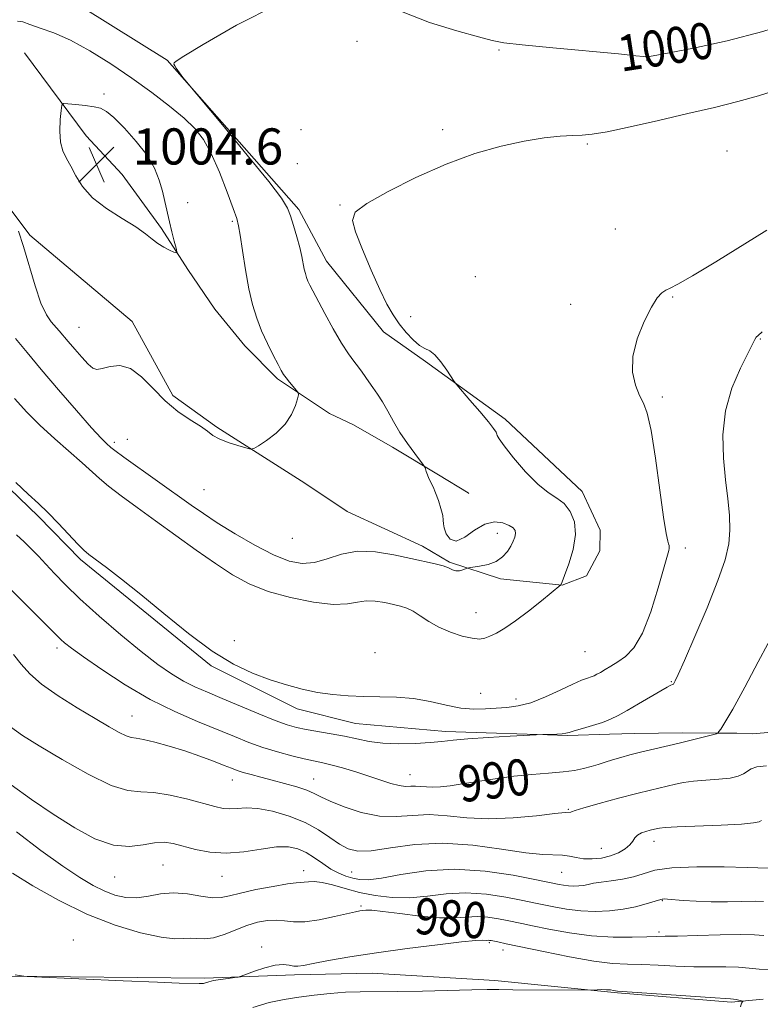
# Model space of a CAD drawing. Extents: x 2059800 to 2062700, y 344800 to 347700.
# Drawn here: x 2061235 to 2061399, y 347150 to 347368 of the extents above; entities that cross this region are included whole.
import ezdxf
from ezdxf.enums import TextEntityAlignment as Align

# ---------------------------------------------------------------- set-up
doc = ezdxf.new("R2010")
doc.units = 0
doc.header["$MEASUREMENT"] = 0
for name, color, linetype, lineweight in [('DTM HARD BREAKLINE', 7, 'Continuous', 0), ('DTM SPOT ELEVATION', 2, 'Continuous', 13), ('INDEX CONTOUR', 41, 'Continuous', 13), ('INDEX CONTOUR LABEL', 244, 'Continuous', 0), ('INTERMEDIATE CONTOUR', 44, 'Continuous', 0), ('SPOT ELEVATION', 7, 'Continuous', 0)]:
    doc.layers.add(name, color=color, linetype=linetype, lineweight=lineweight)
doc.styles.add('Style-ITALICS', font='ITALICS.shx')

# ---------------------------------------------------------------- blocks, each defined once
blk = doc.blocks.new('SPOT')
at = {"layer": 'SPOT ELEVATION'}
for p, q in [((-3.91, -3.91), (3.82, 3.81)), ((-1.65, 3.77), (1.72, -3.93))]:
    blk.add_line(p, q, dxfattribs=at)

msp = doc.modelspace()

# ---------------------------------------------------------------- linework, layer by layer
at = {"layer": 'DTM HARD BREAKLINE'}
for points in [[(2061236.793, 347378.7, 1000.198), (2061268.167, 347359.052, 1000.056), (2061297.249, 347325.976, 999.63), (2061303.382, 347314.523, 999.204), (2061316.03, 347298.866, 998.671), (2061325.354, 347292.297, 998.21), (2061343.001, 347279.536, 997.641), (2061360.051, 347263.561, 997.357), (2061363.986, 347254.969, 997.428), (2061363.912, 347250.408, 997.535), (2061360.979, 347244.836, 997.712), (2061355.614, 347242.837, 997.961), (2061341.91, 347244.175, 999.701), (2061330.672, 347247.909, 1000.162), (2061324.652, 347251.453, 1000.624), (2061307.95, 347259.123, 1001.263), (2061298.624, 347265.376, 1001.725), (2061279.102, 347277.807, 1002.186), (2061269.384, 347284.774, 1002.364), (2061260.379, 347301.2, 1002.648), (2061237.702, 347320.321, 1002.222), (2061228.2, 347332.955, 1001.76)], [(2061236.55, 347360.7, 1002.967), (2061250.185, 347342.295, 1004.672), (2061258.154, 347333.757, 1005.169), (2061266.868, 347321.761, 1004.281), (2061272.674, 347312.708, 1003.82), (2061278.663, 347303.945, 1003.216), (2061285.29, 347295.81, 1002.648), (2061292.553, 347288.463, 1002.222), (2061304.061, 347280.799, 1001.689), (2061309.375, 347278.287, 1001.192), (2061317.996, 347273.383, 1000.375), (2061328.193, 347267.204, 999.843), (2061334.764, 347263.261, 999.346), (2061334.89, 347263.133, 999.133)], [(2061400.086, 347151.097, 976.373), (2061393.014, 347150.421, 975.77), (2061367.818, 347152.545, 975.876), (2061340.672, 347155.265, 976.444), (2061313.546, 347156.911, 977.048), (2061296.323, 347156.532, 977.651), (2061276.433, 347155.742, 978.219), (2061231.921, 347156.197, 977.971), (2061221.652, 347159.268, 977.438), (2061218.707, 347160.975, 976.906), (2061212.354, 347166.765, 976.444), (2061207.513, 347174.207, 975.947), (2061195.947, 347190.677, 975.486), (2061193.194, 347201.057, 974.917), (2061183.643, 347219.784, 975.272), (2061179.735, 347223.578, 975.983), (2061167.739, 347238.257, 975.77), (2061163.318, 347254.34, 975.663), (2061158.039, 347262.861, 976.16), (2061151.847, 347278.667, 975.876), (2061146.822, 347285.818, 975.45), (2061137.928, 347294.179, 975.201), (2061126.072, 347296.097, 974.74)], [(2061220.44, 347276.497, 993.097), (2061239.562, 347258.109, 993.31), (2061248.923, 347248.481, 993.452), (2061277.852, 347224.943, 993.665), (2061296.891, 347215.386, 993.31), (2061309.848, 347212.142, 992.884), (2061329.723, 347210.428, 992.422), (2061356.829, 347209.539, 991.889), (2061366.057, 347209.785, 991.463), (2061371.544, 347209.942, 991.002), (2061382.33, 347210.083, 990.469), (2061389.635, 347210.055, 990.043), (2061394.252, 347210.012, 989.546), (2061397.711, 347209.912, 989.12), (2061408.017, 347210.743, 988.658)]]:
    msp.add_polyline3d(points, dxfattribs=at)
at = {"layer": 'DTM SPOT ELEVATION'}
for p in [(2061310.17, 347363.2, 999.1), (2061341.57, 347361.31, 999.8), (2061374.26, 347359.1, 999.9), (2061254.18, 347351.58, 1003.7), (2061297.75, 347343.67, 998.7), (2061329.12, 347343.7, 998.3), (2061274.27, 347342.72, 1002.4), (2061361.16, 347340.51, 997.8), (2061392.1, 347338.92, 996.6), (2061296.96, 347336.15, 999.1), (2061272.65, 347327.52, 1003.3), (2061306.38, 347327.01, 998.1), (2061282.59, 347323.37, 1002.2), (2061367.33, 347321.71, 995.5), (2061336.34, 347311.14, 996.8), (2061380.08, 347306.61, 993.8), (2061357.46, 347305, 994.9), (2061322.03, 347302.29, 997.4), (2061248.6, 347299.9, 1002.9), (2061399.44, 347297.3, 991.9), (2061377.79, 347284.44, 993.4), (2061256.4, 347274.43, 1000.4), (2061259.32, 347275.12, 1000.6), (2061276.26, 347263.97, 1001.2), (2061341.24, 347254.28, 1000.6), (2061295.82, 347253.14, 1001.4), (2061382.85, 347251.06, 993.2), (2061336.51, 347236.71, 999.4), (2061282.98, 347230.48, 995), (2061243.76, 347228.92, 989.6), (2061360.65, 347228.05, 995.1), (2061314.18, 347227.82, 995.9), (2061379.72, 347221.41, 992.1), (2061337.52, 347218.87, 995.4), (2061345.33, 347217.62, 994.6), (2061260.36, 347213.79, 988.8), (2061282.54, 347199.64, 987.3), (2061300.55, 347199.85, 988.8), (2061321.91, 347200.83, 990.8), (2061356.97, 347193.13, 988.1), (2061364.23, 347184.5, 986.9), (2061375.95, 347186.09, 985.4), (2061267.23, 347180.86, 983), (2061256.5, 347178.16, 983.2), (2061280.26, 347178.31, 983.2), (2061298.35, 347179.6, 982.6), (2061308.96, 347179.29, 985), (2061355.5, 347179.24, 985.1), (2061311.08, 347171.72, 980.2), (2061377.8, 347172.95, 981.9), (2061377.06, 347165.99, 980.3), (2061247.36, 347164.19, 978.4), (2061289.03, 347162.67, 978.4), (2061339.49, 347163.64, 977.8), (2061342.49, 347162.02, 977.4)]:
    msp.add_point(p, dxfattribs=at)
at = {"layer": 'INDEX CONTOUR'}
for points in [[(2061234.526, 347297.448, 1000), (2061237.151, 347294.309, 1000), (2061240.243, 347290.577, 1000), (2061244.07, 347286.065, 1000), (2061248.0551, 347281.458, 1000), (2061251.406, 347277.659, 1000), (2061253.536, 347275.331, 1000), (2061254.666, 347274.1821, 1000), (2061255.651, 347273.301, 1000), (2061256.555, 347272.6, 1000), (2061258.559, 347271.137, 1000), (2061273.413, 347260.537, 1000), (2061276.141, 347258.636, 1000), (2061279.213, 347256.618, 1000), (2061283.1509, 347254.177, 1000), (2061287.529, 347251.639, 1000), (2061291.683, 347249.486, 1000), (2061295.121, 347248.113, 1000), (2061298.021, 347247.562, 1000), (2061300.734, 347247.786, 1000), (2061303.57, 347248.651, 1000), (2061306.695, 347249.688, 1000), (2061310.238, 347250.338, 1000), (2061314.2339, 347250.206, 1000), (2061318.333, 347249.529, 1000), (2061322.09, 347248.704, 1000), (2061327.5, 347247.533, 1000), (2061329.227, 347247.074, 1000), (2061330.431, 347246.602, 1000), (2061331.302, 347246.197, 1000), (2061332.053, 347245.976, 1000), (2061332.841, 347246.01, 1000), (2061333.59, 347246.204, 1000), (2061334.531, 347246.55, 1000), (2061334.953, 347246.637, 1000), (2061335.799, 347246.753, 1000), (2061337.299, 347246.976, 1000), (2061339.166, 347247.387, 1000), (2061340.98, 347248.07, 1000), (2061342.407, 347249.0661, 1000), (2061343.453, 347250.248, 1000), (2061344.21, 347251.443, 1000), (2061344.753, 347252.512, 1000), (2061345.095, 347253.434, 1000), (2061345.233, 347254.219, 1000), (2061345.144, 347254.885, 1000), (2061344.723, 347255.477, 1000), (2061343.844, 347256.05, 1000), (2061342.427, 347256.589, 1000), (2061340.5759, 347256.799, 1000), (2061338.438, 347256.318, 1000), (2061336.177, 347254.984, 1000), (2061334.006, 347253.452, 1000), (2061332.1539, 347252.578, 1000), (2061330.797, 347252.959, 1000), (2061329.918, 347254.159, 1000), (2061329.445, 347255.482, 1000), (2061329.288, 347256.416, 1000), (2061329.254, 347257.188, 1000), (2061329.129, 347258.209, 1000), (2061328.7541, 347259.757, 1000), (2061328.196, 347261.577, 1000), (2061327.578, 347263.28, 1000), (2061327.006, 347264.574, 1000), (2061326.081, 347266.385, 1000), (2061325.7399, 347267.221, 1000), (2061325.484, 347267.99, 1000), (2061325.312, 347268.575, 1000), (2061325.185, 347268.94, 1000), (2061324.896, 347269.388, 1000), (2061322.935, 347271.946, 1000), (2061321.324, 347274.142, 1000), (2061319.6711, 347276.592, 1000), (2061318.222, 347279.029, 1000), (2061316.96, 347281.322, 1000), (2061315.807, 347283.371, 1000), (2061314.704, 347285.103, 1000), (2061313.677, 347286.56, 1000), (2061312.768, 347287.811, 1000), (2061311.269, 347289.996, 1000), (2061310.467, 347291.105, 1000), (2061309.481, 347292.375, 1000), (2061308.247, 347294.051, 1000), (2061306.71, 347296.408, 1000), (2061304.879, 347299.561, 1000), (2061303.0119, 347302.977, 1000), (2061300.354, 347307.997, 1000), (2061299.705, 347309.27, 1000), (2061299.301, 347310.144, 1000), (2061298.99, 347310.938, 1000), (2061298.727, 347311.79, 1000), (2061298.495, 347312.795, 1000), (2061297.961, 347315.615, 1000), (2061297.5079, 347317.587, 1000), (2061296.859, 347319.956, 1000), (2061296.119, 347322.416, 1000), (2061295.432, 347324.582, 1000), (2061294.775, 347326.3171, 1000), (2061293.462, 347328.483, 1000), (2061290.641, 347332.193, 1000), (2061285.872, 347338.059, 1000), (2061280.351, 347344.713, 1000), (2061272.021, 347354.689, 1000), (2061271.634, 347355.205, 1000), (2061270.132, 347357.327, 1000), (2061269.792, 347357.833, 1000), (2061269.638, 347358.176, 1000), (2061269.673, 347358.445, 1000), (2061270.088, 347358.837, 1000), (2061271.847, 347359.956, 1000), (2061276.101, 347362.511, 1000), (2061283.485, 347366.784, 1000), (2061292.556, 347371.353, 1000)], [(2061319.978, 347369.837, 1000), (2061326.214, 347367.419, 1000), (2061332.272, 347365.544, 1000), (2061337.09, 347364.226, 1000), (2061340.101, 347363.433, 1000), (2061342.695, 347362.936, 1000), (2061346.758, 347362.456, 1000), (2061353.485, 347361.7931, 1000), (2061368.033, 347360.428, 1000), (2061371.931, 347360.051, 1000), (2061373.562, 347359.878, 1000), (2061374.03, 347359.815, 1000), (2061374.418, 347359.816, 1000), (2061375.728, 347360.0209, 1000), (2061378.944, 347360.616, 1000), (2061384.686, 347361.744, 1000), (2061392.116, 347363.375, 1000), (2061400.034, 347365.437, 1000), (2061407.363, 347367.801, 1000), (2061413.532, 347370.12, 1000)], [(2061231.656, 347243.612, 990), (2061235.586, 347239.7661, 990), (2061239, 347236.373, 990), (2061243.993, 347231.322, 990), (2061244.601, 347230.733, 990), (2061245.417, 347230.02, 990), (2061246.914, 347228.856, 990), (2061249.572, 347226.934, 990), (2061253.686, 347224.096, 990), (2061258.829, 347220.765, 990), (2061264.394, 347217.511, 990), (2061269.8381, 347214.788, 990), (2061274.881, 347212.589, 990), (2061283.009, 347209.283, 990), (2061286.236, 347207.995, 990), (2061289.346, 347206.869, 990), (2061292.581, 347205.863, 990), (2061295.72, 347205.009, 990), (2061298.429, 347204.352, 990), (2061300.511, 347203.903, 990), (2061302.319, 347203.526, 990), (2061304.345, 347203.045, 990), (2061306.938, 347202.333, 990), (2061309.88, 347201.452, 990), (2061312.812, 347200.512, 990), (2061315.43, 347199.62, 990), (2061317.659, 347198.882, 990), (2061319.476, 347198.403, 990), (2061320.892, 347198.239, 990), (2061322.05, 347198.264, 990), (2061323.1191, 347198.304, 990), (2061324.253, 347198.233, 990), (2061325.519, 347198.112, 990), (2061326.965, 347198.048, 990), (2061328.66, 347198.132, 990), (2061330.766, 347198.379, 990), (2061333.468, 347198.788, 990), (2061336.871, 347199.338, 990), (2061340.765, 347199.938, 990), (2061344.861, 347200.474, 990), (2061348.881, 347200.869, 990), (2061352.594, 347201.168, 990), (2061355.782, 347201.451, 990), (2061358.2979, 347201.782, 990), (2061360.288, 347202.1699, 990), (2061361.971, 347202.609, 990), (2061363.543, 347203.092, 990), (2061365.107, 347203.604, 990), (2061366.747, 347204.1269, 990), (2061368.544, 347204.651, 990), (2061370.578, 347205.195, 990), (2061372.93, 347205.7839, 990), (2061381.467, 347207.827, 990), (2061389.744, 347209.874, 990), (2061390.03, 347210.053, 990), (2061390.3071, 347210.382, 990), (2061390.7221, 347210.935, 990), (2061391.63, 347212.376, 990), (2061393.344, 347215.372, 990), (2061395.996, 347220.235, 990), (2061399.005, 347225.85, 990), (2061403.245, 347233.812, 990)], [(2061233.868, 347179, 980), (2061238.388, 347176.241, 980), (2061244.086, 347173.027, 980), (2061250.354, 347169.954, 980), (2061256.597, 347167.518, 980), (2061262.254, 347165.813, 980), (2061266.772, 347164.829, 980), (2061269.795, 347164.506, 980), (2061271.732, 347164.562, 980), (2061273.188, 347164.661, 980), (2061274.679, 347164.573, 980), (2061276.383, 347164.489, 980), (2061278.386, 347164.7049, 980), (2061280.732, 347165.416, 980), (2061285.801, 347167.411, 980), (2061288.163, 347168.138, 980), (2061290.324, 347168.548, 980), (2061292.286, 347168.64, 980), (2061294.11, 347168.46, 980), (2061296.098, 347168.241, 980), (2061298.607, 347168.262, 980), (2061301.819, 347168.711, 980), (2061305.2, 347169.403, 980), (2061309.807, 347170.4739, 980), (2061310.773, 347170.68, 980), (2061311.386, 347170.783, 980), (2061312.107, 347170.852, 980), (2061313.432, 347170.815, 980), (2061315.865, 347170.565, 980), (2061319.6711, 347170.055, 980), (2061324.168, 347169.483, 980), (2061328.435, 347169.111, 980), (2061331.777, 347169.111, 980), (2061334.405, 347169.302, 980), (2061336.756, 347169.416, 980), (2061339.154, 347169.256, 980), (2061341.465, 347168.907, 980), (2061343.4431, 347168.522, 980), (2061346.63, 347167.87, 980), (2061349.026, 347167.36, 980), (2061352.653, 347166.6, 980), (2061357.183, 347165.776, 980), (2061362.093, 347165.139, 980), (2061366.877, 347164.87, 980), (2061371.103, 347164.868, 980), (2061374.3601, 347164.959, 980), (2061376.491, 347165.008, 980), (2061378.367, 347165.0369, 980), (2061381.115, 347165.104, 980), (2061385.462, 347165.243, 980), (2061390.5399, 347165.388, 980), (2061395.082, 347165.45, 980), (2061398.16, 347165.373, 980), (2061400.213, 347165.234, 980)]]:
    msp.add_polyline3d(points, dxfattribs=at)
at = {"layer": 'INTERMEDIATE CONTOUR'}
for points in [[(2061271.868, 347346.233, 1002), (2061268.636, 347348.909, 1002), (2061264.709, 347351.912, 1002), (2061260.298, 347355.086, 1002), (2061255.632, 347358.252, 1002), (2061251.003, 347361.152, 1002), (2061246.716, 347363.505, 1002), (2061243.036, 347365.123, 1002), (2061240.038, 347366.176, 1002), (2061237.756, 347366.929, 1002), (2061236.163, 347367.533, 1002), (2061234.989, 347367.701, 1002)], [(2061234.331, 347284.171, 998), (2061237.049, 347281.134, 998), (2061239.962, 347278.2, 998), (2061243.226, 347275.215, 998), (2061249.311, 347269.915, 998), (2061253.124, 347266.43, 998), (2061255.156, 347264.724, 998), (2061257.954, 347262.597, 998), (2061261.48, 347260.029, 998), (2061265.571, 347257.074, 998), (2061270.033, 347253.828, 998), (2061274.56, 347250.558, 998), (2061278.814, 347247.569, 998), (2061282.602, 347245.098, 998), (2061286.314, 347243.093, 998), (2061290.482, 347241.43, 998), (2061295.411, 347240.033, 998), (2061300.496, 347239.011, 998), (2061304.903, 347238.522, 998), (2061308.037, 347238.63, 998), (2061310.258, 347239.0379, 998), (2061312.161, 347239.3539, 998), (2061314.208, 347239.286, 998), (2061316.307, 347238.9389, 998), (2061318.231, 347238.516, 998), (2061319.824, 347238.155, 998), (2061321.216, 347237.733, 998), (2061322.606, 347237.059, 998), (2061324.177, 347236.013, 998), (2061326.03, 347234.7441, 998), (2061328.247, 347233.4671, 998), (2061330.828, 347232.371, 998), (2061333.444, 347231.54, 998), (2061335.686, 347231.027, 998), (2061337.273, 347230.87, 998), (2061338.451, 347231.04, 998), (2061339.594, 347231.487, 998), (2061341.03, 347232.198, 998), (2061342.895, 347233.2851, 998), (2061345.276, 347234.896, 998), (2061348.149, 347237.062, 998), (2061351.0351, 347239.357, 998), (2061355.323, 347242.89, 998), (2061355.37, 347242.992, 998), (2061355.587, 347243.538, 998), (2061356.133, 347244.956, 998), (2061357.063, 347247.499, 998), (2061358.02, 347250.7259, 998), (2061358.543, 347254.018, 998), (2061358.288, 347256.86, 998), (2061357.37, 347259.142, 998), (2061356.018, 347260.856, 998), (2061354.41, 347262.091, 998), (2061352.501, 347263.331, 998), (2061350.1891, 347265.156, 998), (2061347.484, 347267.914, 998), (2061344.818, 347271.017, 998), (2061342.734, 347273.645, 998), (2061341.615, 347275.192, 998), (2061341.212, 347275.908, 998), (2061341.117, 347276.259, 998), (2061340.946, 347276.679, 998), (2061340.411, 347277.486, 998), (2061339.247, 347278.966, 998), (2061337.337, 347281.2441, 998), (2061335.1549, 347283.79, 998), (2061332.267, 347287.137, 998), (2061331.68, 347287.896, 998), (2061330.0151, 347290.416, 998), (2061328.703, 347292.263, 998), (2061327.387, 347293.815, 998), (2061326.258, 347294.687, 998), (2061325.201, 347295.208, 998), (2061324.026, 347295.888, 998), (2061322.601, 347297.112, 998), (2061321.04, 347298.777, 998), (2061319.518, 347300.657, 998), (2061318.146, 347302.634, 998), (2061316.773, 347305.028, 998), (2061315.187, 347308.264, 998), (2061313.279, 347312.539, 998), (2061311.356, 347317.111, 998), (2061309.829, 347321.01, 998), (2061309.133, 347323.574, 998), (2061309.784, 347325.376, 998), (2061312.32, 347327.304, 998), (2061317.029, 347329.996, 998), (2061323.203, 347333.109, 998), (2061329.881, 347336.055, 998), (2061336.245, 347338.361, 998), (2061342.05, 347340.024, 998), (2061347.19, 347341.154, 998), (2061351.574, 347341.86, 998), (2061355.161, 347342.244, 998), (2061357.926, 347342.404, 998), (2061360.009, 347342.466, 998), (2061362.226, 347342.649, 998), (2061365.56, 347343.199, 998), (2061370.675, 347344.276, 998), (2061376.944, 347345.703, 998), (2061383.42, 347347.215, 998), (2061389.318, 347348.605, 998), (2061394.512, 347349.892, 998), (2061399.039, 347351.149, 998), (2061402.976, 347352.442, 998)], [(2061246.822, 347335.572, 1004), (2061247.931, 347333.454, 1004), (2061249.422, 347331.063, 1004), (2061251.636, 347328.5899, 1004), (2061254.734, 347326.21, 1004), (2061258.172, 347324.032, 1004), (2061261.224, 347322.151, 1004), (2061263.36, 347320.633, 1004), (2061264.824, 347319.426, 1004), (2061266.05, 347318.45, 1004), (2061267.363, 347317.642, 1004), (2061268.636, 347317.009, 1004), (2061269.631, 347316.573, 1004), (2061270.165, 347316.385, 1004), (2061270.2851, 347316.609, 1004), (2061270.093, 347317.437, 1004), (2061269.69, 347318.982, 1004), (2061269.169, 347321.0301, 1004), (2061268.621, 347323.29, 1004), (2061267.611, 347327.764, 1004), (2061267.061, 347330.063, 1004), (2061266.372, 347332.496, 1004), (2061265.326, 347335.121, 1004), (2061263.674, 347337.993, 1004), (2061261.304, 347341.082, 1004), (2061258.657, 347344.015, 1004), (2061256.312, 347346.336, 1004), (2061254.664, 347347.723, 1004), (2061253.3771, 347348.3999, 1004), (2061251.932, 347348.724, 1004), (2061249.984, 347348.99, 1004), (2061247.887, 347349.2299, 1004), (2061246.167, 347349.41, 1004), (2061245.207, 347349.448, 1004), (2061244.813, 347349.069, 1004), (2061244.65, 347347.947, 1004), (2061244.465, 347345.906, 1004), (2061244.353, 347343.373, 1004), (2061244.4921, 347340.925, 1004), (2061245.011, 347338.98, 1004), (2061245.831, 347337.32, 1004), (2061246.822, 347335.572, 1004)], [(2061235.2, 347321.208, 1002), (2061236.32, 347317.82, 1002), (2061238.891, 347309.082, 1002), (2061240.184, 347305.25, 1002), (2061241.386, 347302.671, 1002), (2061242.4681, 347301.096, 1002), (2061244.24, 347299.13, 1002), (2061246.219, 347296.762, 1002), (2061247.679, 347295.053, 1002), (2061249.2651, 347293.258, 1002), (2061250.665, 347291.766, 1002), (2061251.686, 347290.882, 1002), (2061252.595, 347290.5789, 1002), (2061253.772, 347290.749, 1002), (2061255.501, 347291.2, 1002), (2061257.664, 347291.416, 1002), (2061260.046, 347290.796, 1002), (2061262.4789, 347288.952, 1002), (2061264.995, 347286.332, 1002), (2061267.676, 347283.595, 1002), (2061270.527, 347281.278, 1002), (2061273.258, 347279.433, 1002), (2061275.5, 347277.991, 1002), (2061277.038, 347276.874, 1002), (2061278.251, 347275.975, 1002), (2061279.6709, 347275.1779, 1002), (2061281.646, 347274.404, 1002), (2061283.8, 347273.711, 1002), (2061285.576, 347273.192, 1002), (2061286.614, 347272.943, 1002), (2061287.336, 347273.0711, 1002), (2061288.36, 347273.685, 1002), (2061290.112, 347274.853, 1002), (2061292.247, 347276.484, 1002), (2061294.231, 347278.4439, 1002), (2061295.639, 347280.567, 1002), (2061296.511, 347282.557, 1002), (2061296.999, 347284.084, 1002), (2061297.223, 347284.943, 1002), (2061297.169, 347285.417, 1002), (2061296.792, 347285.911, 1002), (2061295.24, 347287.729, 1002), (2061294.463, 347288.684, 1002), (2061293.903, 347289.456, 1002), (2061293.393, 347290.321, 1002), (2061292.686, 347291.661, 1002), (2061291.614, 347293.736, 1002), (2061290.326, 347296.339, 1002), (2061289.047, 347299.142, 1002), (2061287.954, 347301.93, 1002), (2061287.032, 347304.923, 1002), (2061286.215, 347308.452, 1002), (2061285.459, 347312.655, 1002), (2061284.801, 347316.8859, 1002), (2061284.3, 347320.307, 1002), (2061283.954, 347322.41, 1002), (2061283.534, 347324.004, 1002), (2061282.748, 347326.229, 1002), (2061281.403, 347329.865, 1002), (2061279.6869, 347334.255, 1002), (2061277.885, 347338.381, 1002), (2061276.173, 347341.495, 1002), (2061274.29, 347343.916, 1002), (2061271.868, 347346.233, 1002)], [(2061234.62, 347265.556, 994), (2061237.391, 347262.962, 994), (2061239.613, 347260.916, 994), (2061241.7401, 347258.871, 994), (2061244.088, 347256.447, 994), (2061248.351, 347251.897, 994), (2061249.671, 347250.5759, 994), (2061250.799, 347249.622, 994), (2061254.714, 347246.714, 994), (2061258.056, 347244.147, 994), (2061262.319, 347240.724, 994), (2061267.392, 347236.507, 994), (2061272.835, 347232.083, 994), (2061278.124, 347228.1639, 994), (2061282.8511, 347225.293, 994), (2061287.061, 347223.307, 994), (2061290.914, 347221.871, 994), (2061294.55, 347220.707, 994), (2061298.041, 347219.764, 994), (2061301.442, 347219.048, 994), (2061304.806, 347218.557, 994), (2061308.193, 347218.264, 994), (2061311.662, 347218.132, 994), (2061315.253, 347218.1009, 994), (2061318.937, 347218.013, 994), (2061322.665, 347217.687, 994), (2061326.372, 347217.018, 994), (2061329.929, 347216.222, 994), (2061333.187, 347215.594, 994), (2061336.047, 347215.3489, 994), (2061338.597, 347215.392, 994), (2061343.324, 347215.711, 994), (2061345.82, 347216.0449, 994), (2061348.645, 347216.779, 994), (2061351.873, 347218.04, 994), (2061355.127, 347219.535, 994), (2061357.921, 347220.865, 994), (2061359.891, 347221.73, 994), (2061361.17, 347222.215, 994), (2061362.009, 347222.5, 994), (2061362.65, 347222.75, 994), (2061363.272, 347223.054, 994), (2061364.037, 347223.483, 994), (2061365.078, 347224.093, 994), (2061366.386, 347224.8819, 994), (2061367.92, 347225.832, 994), (2061369.6351, 347227.026, 994), (2061371.468, 347228.941, 994), (2061373.352, 347232.156, 994), (2061375.202, 347236.926, 994), (2061376.848, 347242.219, 994), (2061379.173, 347250.485, 994), (2061379.279, 347250.919, 994), (2061379.303, 347251.225, 994), (2061379.266, 347251.552, 994), (2061379.157, 347251.934, 994), (2061378.955, 347252.556, 994), (2061378.605, 347254.2061, 994), (2061378.038, 347257.823, 994), (2061377.223, 347263.8701, 994), (2061376.261, 347270.915, 994), (2061375.2889, 347277.051, 994), (2061374.406, 347280.887, 994), (2061373.571, 347283.084, 994), (2061372.705, 347284.82, 994), (2061371.809, 347287.066, 994), (2061371.192, 347289.965, 994), (2061371.245, 347293.453, 994), (2061372.208, 347297.377, 994), (2061373.74, 347301.223, 994), (2061375.351, 347304.3869, 994), (2061376.654, 347306.425, 994), (2061377.674, 347307.549, 994), (2061378.538, 347308.13, 994), (2061379.483, 347308.575, 994), (2061381.188, 347309.428, 994), (2061384.438, 347311.268, 994), (2061389.635, 347314.412, 994), (2061400.915, 347321.379, 994)], [(2061234.765, 347253.951, 992), (2061236.433, 347252.372, 992), (2061238.023, 347250.811, 992), (2061239.613, 347249.198, 992), (2061241.284, 347247.437, 992), (2061243.161, 347245.414, 992), (2061245.55, 347242.938, 992), (2061248.807, 347239.8009, 992), (2061253.101, 347235.931, 992), (2061257.878, 347231.818, 992), (2061262.399, 347228.087, 992), (2061266.101, 347225.222, 992), (2061269.113, 347223.128, 992), (2061271.738, 347221.567, 992), (2061274.278, 347220.301, 992), (2061277.038, 347219.098, 992), (2061280.324, 347217.729, 992), (2061288.396, 347214.316, 992), (2061292.014, 347212.835, 992), (2061294.677, 347211.853, 992), (2061296.773, 347211.251, 992), (2061298.902, 347210.821, 992), (2061304.441, 347209.907, 992), (2061307.377, 347209.357, 992), (2061310.11, 347208.749, 992), (2061312.848, 347208.186, 992), (2061315.897, 347207.798, 992), (2061319.433, 347207.675, 992), (2061323.086, 347207.763, 992), (2061326.351, 347207.968, 992), (2061328.945, 347208.212, 992), (2061331.466, 347208.48, 992), (2061334.735, 347208.7689, 992), (2061339.231, 347209.07, 992), (2061344.076, 347209.348, 992), (2061351.323, 347209.725, 992), (2061354.44, 347209.83, 992), (2061355.596, 347209.897, 992), (2061356.381, 347209.993, 992), (2061357.112, 347210.175, 992), (2061358.244, 347210.511, 992), (2061360.078, 347211.042, 992), (2061362.31, 347211.705, 992), (2061364.481, 347212.41, 992), (2061366.279, 347213.109, 992), (2061367.97, 347213.93, 992), (2061369.966, 347215.042, 992), (2061372.514, 347216.526, 992), (2061377.445, 347219.422, 992), (2061378.8199, 347220.201, 992), (2061379.493, 347220.554, 992), (2061380.163, 347220.852, 992), (2061380.223, 347220.899, 992), (2061380.289, 347220.989, 992), (2061380.393, 347221.17, 992), (2061380.618, 347221.613, 992), (2061381.255, 347222.995, 992), (2061382.643, 347226.117, 992), (2061384.954, 347231.405, 992), (2061387.666, 347237.79, 992), (2061390.085, 347243.826, 992), (2061391.669, 347248.425, 992), (2061392.48, 347251.921, 992), (2061392.728, 347255.005, 992), (2061392.609, 347258.274, 992), (2061392.249, 347261.947, 992), (2061391.759, 347266.151, 992), (2061391.29, 347270.944, 992), (2061391.16, 347276.111, 992), (2061391.726, 347281.372, 992), (2061393.184, 347286.418, 992), (2061395.07, 347290.84, 992), (2061398.278, 347297.232, 992), (2061398.571, 347297.704, 992), (2061398.975, 347298.112, 992), (2061399.854, 347298.912, 992)], [(2061234.108, 347227.47, 988), (2061235.836, 347225.335, 988), (2061237.722, 347223.198, 988), (2061240.335, 347220.879, 988), (2061244.02, 347218.28, 988), (2061248.226, 347215.637, 988), (2061252.18, 347213.272, 988), (2061255.265, 347211.442, 988), (2061257.495, 347210.167, 988), (2061259.044, 347209.404, 988), (2061260.14, 347209.069, 988), (2061261.243, 347208.9161, 988), (2061262.871, 347208.656, 988), (2061265.392, 347208.066, 988), (2061268.568, 347207.183, 988), (2061272.015, 347206.107, 988), (2061275.369, 347204.947, 988), (2061278.362, 347203.833, 988), (2061280.75, 347202.901, 988), (2061282.4041, 347202.243, 988), (2061283.66, 347201.769, 988), (2061284.969, 347201.343, 988), (2061286.696, 347200.852, 988), (2061288.856, 347200.274, 988), (2061291.376, 347199.611, 988), (2061294.135, 347198.871, 988), (2061296.816, 347198.105, 988), (2061299.055, 347197.368, 988), (2061300.662, 347196.683, 988), (2061302.148, 347195.932, 988), (2061304.201, 347194.959, 988), (2061307.3031, 347193.704, 988), (2061311.119, 347192.477, 988), (2061315.108, 347191.678, 988), (2061318.858, 347191.566, 988), (2061322.462, 347191.824, 988), (2061326.142, 347191.989, 988), (2061330.102, 347191.74, 988), (2061334.4749, 347191.308, 988), (2061339.376, 347191.064, 988), (2061344.757, 347191.271, 988), (2061349.905, 347191.751, 988), (2061353.945, 347192.217, 988), (2061356.254, 347192.453, 988), (2061357.482, 347192.53, 988), (2061357.68, 347192.623, 988), (2061358.434, 347192.91, 988), (2061360.362, 347193.508, 988), (2061363.813, 347194.47, 988), (2061368.055, 347195.603, 988), (2061372.086, 347196.651, 988), (2061375.133, 347197.421, 988), (2061380.678, 347198.757, 988), (2061382.447, 347199.1, 988), (2061384.6371, 347199.382, 988), (2061387.377, 347199.597, 988), (2061390.2749, 347199.805, 988), (2061392.806, 347200.088, 988), (2061394.579, 347200.503, 988), (2061395.745, 347201.02, 988), (2061397.424, 347202.142, 988), (2061398.677, 347202.582, 988), (2061400.806, 347202.795, 988)], [(2061233.453, 347211.407, 986), (2061236.073, 347209.4969, 986), (2061239.765, 347207.234, 986), (2061244.908, 347204.168, 986), (2061250.631, 347200.935, 986), (2061255.753, 347198.439, 986), (2061259.441, 347197.308, 986), (2061262.272, 347197.056, 986), (2061265.175, 347196.918, 986), (2061268.802, 347196.311, 986), (2061272.712, 347195.377, 986), (2061278.711, 347193.755, 986), (2061280.51, 347193.37, 986), (2061282.015, 347193.261, 986), (2061283.621, 347193.369, 986), (2061285.594, 347193.477, 986), (2061288.171, 347193.328, 986), (2061291.467, 347192.722, 986), (2061295.119, 347191.678, 986), (2061298.648, 347190.269, 986), (2061301.667, 347188.601, 986), (2061304.181, 347186.899, 986), (2061306.289, 347185.418, 986), (2061308.172, 347184.383, 986), (2061310.324, 347183.882, 986), (2061313.32, 347183.9689, 986), (2061317.587, 347184.602, 986), (2061322.97, 347185.347, 986), (2061329.166, 347185.6741, 986), (2061335.794, 347185.225, 986), (2061342.167, 347184.336, 986), (2061347.521, 347183.517, 986), (2061351.307, 347183.145, 986), (2061355.638, 347183.0239, 986), (2061357.177, 347182.794, 986), (2061358.688, 347182.471, 986), (2061360.346, 347182.218, 986), (2061362.263, 347182.172, 986), (2061364.312, 347182.373, 986), (2061366.303, 347182.835, 986), (2061368.067, 347183.549, 986), (2061369.515, 347184.417, 986), (2061370.575, 347185.315, 986), (2061371.236, 347186.139, 986), (2061371.712, 347186.856, 986), (2061372.278, 347187.453, 986), (2061373.127, 347187.92, 986), (2061374.125, 347188.272, 986), (2061375.058, 347188.527, 986), (2061376.67, 347188.925, 986), (2061377.155, 347189.017, 986), (2061378.358, 347189.1221, 986), (2061381.0231, 347189.259, 986), (2061390.763, 347189.6549, 986), (2061395.282, 347189.897, 986), (2061397.981, 347190.155, 986), (2061399.218, 347190.422, 986), (2061399.716, 347190.694, 986)], [(2061233.627, 347198.558, 984), (2061238.0751, 347195.358, 984), (2061242.897, 347192.078, 984), (2061247.654, 347189.062, 984), (2061252.143, 347186.655, 984), (2061256.222, 347185.204, 984), (2061259.7779, 347184.896, 984), (2061262.807, 347185.287, 984), (2061265.337, 347185.771, 984), (2061267.449, 347185.865, 984), (2061269.438, 347185.564, 984), (2061274.369, 347184.274, 984), (2061277.581, 347183.671, 984), (2061281.208, 347183.447, 984), (2061285.118, 347183.766, 984), (2061288.966, 347184.351, 984), (2061292.3519, 347184.82, 984), (2061294.997, 347184.861, 984), (2061297.088, 347184.445, 984), (2061298.928, 347183.613, 984), (2061300.763, 347182.441, 984), (2061302.604, 347181.133, 984), (2061304.401, 347179.927, 984), (2061306.1119, 347179.008, 984), (2061307.723, 347178.355, 984), (2061309.224, 347177.898, 984), (2061310.702, 347177.599, 984), (2061312.624, 347177.562, 984), (2061315.551, 347177.926, 984), (2061319.891, 347178.722, 984), (2061325.426, 347179.555, 984), (2061331.785, 347179.919, 984), (2061338.502, 347179.476, 984), (2061344.727, 347178.547, 984), (2061349.516, 347177.6189, 984), (2061354.888, 347176.514, 984), (2061355.884, 347176.337, 984), (2061356.993, 347176.202, 984), (2061358.129, 347176.153, 984), (2061359.248, 347176.196, 984), (2061360.316, 347176.325, 984), (2061361.351, 347176.53, 984), (2061362.559, 347176.783, 984), (2061364.201, 347177.053, 984), (2061366.424, 347177.326, 984), (2061368.946, 347177.673, 984), (2061371.376, 347178.186, 984), (2061373.534, 347178.903, 984), (2061376.077, 347179.6561, 984), (2061379.873, 347180.223, 984), (2061385.389, 347180.445, 984), (2061391.473, 347180.416, 984), (2061396.572, 347180.293, 984), (2061401.263, 347180.145, 984)], [(2061234.768, 347188.141, 982), (2061240.157, 347184.047, 982), (2061245.044, 347180.599, 982), (2061248.829, 347178.07, 982), (2061251.735, 347176.314, 982), (2061254.195, 347175.083, 982), (2061256.5761, 347174.184, 982), (2061258.977, 347173.645, 982), (2061261.43, 347173.552, 982), (2061263.972, 347173.909, 982), (2061266.657, 347174.411, 982), (2061269.543, 347174.676, 982), (2061272.621, 347174.446, 982), (2061275.609, 347173.96, 982), (2061278.16, 347173.583, 982), (2061280.098, 347173.6, 982), (2061281.936, 347173.979, 982), (2061284.3609, 347174.609, 982), (2061287.79, 347175.37, 982), (2061291.568, 347176.106, 982), (2061294.7719, 347176.655, 982), (2061296.7289, 347176.9069, 982), (2061298.495, 347177.004, 982), (2061299.396, 347177.114, 982), (2061300.667, 347177.1691, 982), (2061302.42, 347176.98, 982), (2061304.729, 347176.422, 982), (2061307.531, 347175.622, 982), (2061310.726, 347174.772, 982), (2061314.219, 347174.054, 982), (2061317.935, 347173.605, 982), (2061321.803, 347173.548, 982), (2061325.777, 347173.926, 982), (2061329.908, 347174.429, 982), (2061334.271, 347174.668, 982), (2061338.828, 347174.366, 982), (2061343.096, 347173.727, 982), (2061346.48, 347173.071, 982), (2061350.046, 347172.341, 982), (2061353.777, 347171.557, 982), (2061356.582, 347171.058, 982), (2061359.708, 347170.677, 982), (2061362.908, 347170.54, 982), (2061366.061, 347170.661, 982), (2061369.0729, 347171.024, 982), (2061371.835, 347171.59, 982), (2061374.172, 347172.218, 982), (2061376.885, 347173.039, 982), (2061377.718, 347173.269, 982), (2061377.899, 347173.296, 982), (2061378.218, 347173.302, 982), (2061378.908, 347173.266, 982), (2061382.39, 347172.994, 982), (2061385.245, 347172.813, 982), (2061388.595, 347172.6959, 982), (2061392.19, 347172.693, 982), (2061398.3649, 347172.792, 982), (2061400.163, 347172.759, 982)], [(2061234.477, 347156.509, 978), (2061236.432, 347156.243, 978), (2061237.129, 347156.164, 978), (2061238.77, 347156.073, 978), (2061258.397, 347155.197, 978), (2061265.957, 347154.873, 978), (2061270.763, 347154.686, 978), (2061275.1921, 347154.553, 978), (2061275.739, 347154.557, 978), (2061276.195, 347154.62, 978), (2061277.357, 347154.976, 978), (2061278.423, 347155.226, 978), (2061279.958, 347155.4879, 978), (2061281.632, 347155.726, 978), (2061283.012, 347155.907, 978), (2061283.834, 347156.026, 978), (2061284.497, 347156.207, 978), (2061287.446, 347157.299, 978), (2061289.777, 347158.071, 978), (2061292.044, 347158.629, 978), (2061293.834, 347158.765, 978), (2061295.1709, 347158.625, 978), (2061296.189, 347158.44, 978), (2061297.087, 347158.407, 978), (2061298.329, 347158.586, 978), (2061300.44, 347158.998, 978), (2061303.845, 347159.651, 978), (2061308.547, 347160.482, 978), (2061314.445, 347161.41, 978), (2061321.255, 347162.3491, 978), (2061327.95, 347163.181, 978), (2061333.322, 347163.785, 978), (2061336.497, 347164.08, 978), (2061337.948, 347164.153, 978), (2061338.789, 347164.137, 978), (2061339.241, 347164.165, 978), (2061339.48, 347164.147, 978), (2061339.835, 347164.086, 978), (2061341.372, 347163.78, 978), (2061343.214, 347163.398, 978), (2061351.459, 347161.64, 978), (2061357.231, 347160.47, 978), (2061362.614, 347159.522, 978), (2061366.739, 347159.033, 978), (2061370.021, 347158.868, 978), (2061373.194, 347158.796, 978), (2061376.819, 347158.643, 978), (2061380.768, 347158.447, 978), (2061384.738, 347158.3041, 978), (2061388.459, 347158.2721, 978), (2061391.796, 347158.279, 978), (2061394.647, 347158.217, 978), (2061397.001, 347158.019, 978), (2061399.225, 347157.783, 978), (2061401.7809, 347157.645, 978)], [(2061287.072, 347149.295, 976), (2061290.694, 347150.411, 976), (2061294.015, 347151.078, 976), (2061297.29, 347151.536, 976), (2061300.706, 347151.971, 976), (2061304.189, 347152.361, 976), (2061307.594, 347152.633, 976), (2061310.896, 347152.742, 976), (2061319.041, 347152.791, 976), (2061324.698, 347152.905, 976), (2061335.622, 347153.198, 976), (2061338.963, 347153.255, 976), (2061341.541, 347153.253, 976), (2061344.679, 347153.222, 976), (2061361.959, 347153.148, 976), (2061363.359, 347153.203, 976), (2061364.395, 347153.229, 976), (2061365.429, 347153.218, 976), (2061366.283, 347153.152, 976), (2061366.936, 347153.059, 976), (2061367.407, 347152.976, 976), (2061367.868, 347152.92, 976), (2061388.361, 347151.503, 976), (2061392.842, 347151.219, 976), (2061393.502, 347151.15, 976), (2061394.139, 347151.034, 976), (2061395.305, 347150.774, 976), (2061395.585, 347150.701, 976), (2061395.646, 347150.6291, 976), (2061395.54, 347150.5, 976), (2061395.324, 347150.1981, 976), (2061395.069, 347149.396, 976)]]:
    msp.add_polyline3d(points, dxfattribs=at)

# ---------------------------------------------------------------- block references
at = {"layer": 'SPOT ELEVATION'}
msp.add_blockref('SPOT', (2061252.494, 347335.957, 1004.633), dxfattribs=at)

# ---------------------------------------------------------------- texts
at = {"layer": 'INDEX CONTOUR LABEL', "style": 'Style-ITALICS', "width": 0.875}
for s, rotation, p in [('1000', 8.8, (2061368.009, 347360.43, 1000)), ('990', 6.8, (2061332.622, 347198.66, 990)), ('980', 355.7, (2061322.989, 347169.633, 980))]:
    msp.add_text(s, height=8, rotation=rotation, dxfattribs=at).set_placement(p, align=Align.MIDDLE_LEFT)
at = {"layer": 'SPOT ELEVATION', "style": 'Style-ITALICS'}
msp.add_text('1004.6', height=8, dxfattribs=at).set_placement((2061260.494, 347335.957, 1004.633))

doc.saveas('drawing.dxf')
